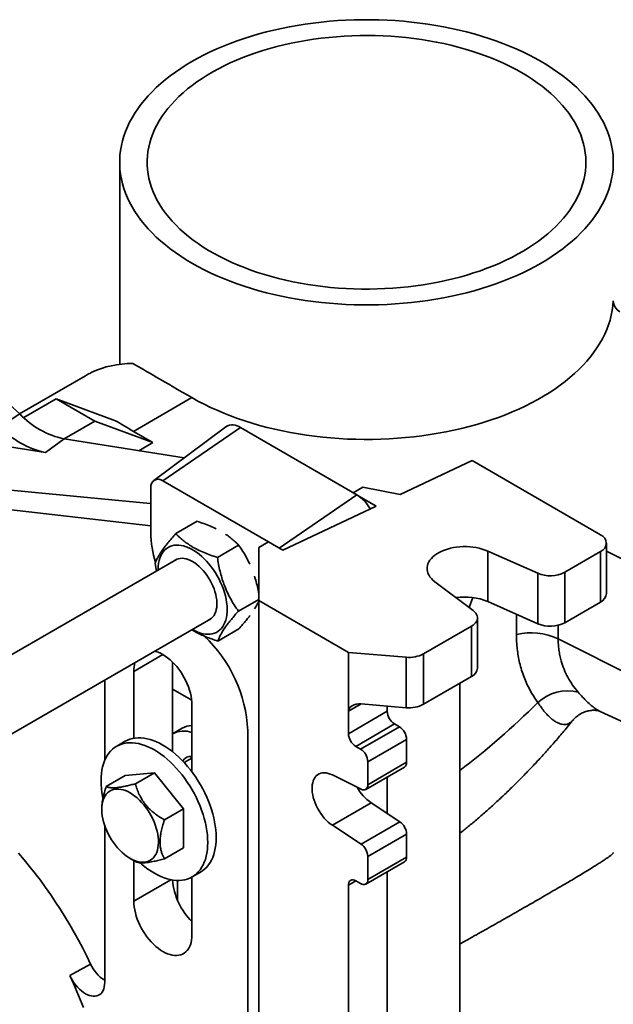
# Model space of a CAD drawing. Units: inches. Extents: x 0.2 to 8.4, y 0.1 to 10.9.
# Drawn here: x 7.3 to 7.7, y 8.7 to 9.4 of the extents above; entities that cross this region are included whole.
import ezdxf

# ---------------------------------------------------------------- set-up
doc = ezdxf.new("R2010")
doc.units = ezdxf.units.IN
doc.header["$MEASUREMENT"] = 0

msp = doc.modelspace()

# ---------------------------------------------------------------- linework, layer by layer
at = {"color": 7, "linetype": 'Continuous', "lineweight": 35}
for p, q in [((7.39552231, 9.25780899), (7.39552231, 9.12644408)), ((7.3732408, 9.11902334), (7.33030184, 9.09423521)), ((7.35420607, 9.10396595), (7.33301505, 9.09173263)), ((7.37945989, 9.08938724), (7.35420607, 9.10396595)), ((7.39281247, 9.08974587), (7.35420607, 9.10396595)), ((7.44259443, 9.10471828), (7.40458007, 9.08277306)), ((7.31741142, 9.08574688), (7.3304136, 9.094128)), ((7.3594914, 9.07785967), (7.37945989, 9.08938724)), ((7.41720698, 9.0754837), (7.37945989, 9.08938724)), ((7.41720698, 9.0754837), (7.40458007, 9.08277306)), ((7.46465692, 9.08576747), (7.41774315, 9.05090587)), ((7.42365407, 9.05059188), (7.47416169, 9.08526262)), ((7.54992313, 9.04152647), (7.47416169, 9.08526262)), ((7.34720538, 9.06905004), (7.29525589, 9.07720551)), ((7.34720538, 9.06905004), (7.35942405, 9.07787026)), ((7.43752893, 9.06560874), (7.35942405, 9.07787026)), ((7.40810323, 9.07022822), (7.41720698, 9.0754837)), ((7.57815582, 9.04162914), (7.6249732, 9.06380522)), ((7.6249732, 9.06380522), (7.70862646, 9.01551322)), ((7.25596136, 9.05115904), (7.41530546, 9.03577047)), ((7.4923506, 9.01093421), (7.42365407, 9.05059188)), ((7.41580154, 9.04605725), (7.41580154, 9.0168951)), ((7.54763338, 9.04284832), (7.55394684, 9.046493)), ((7.55394684, 9.046493), (7.57815582, 9.04162914)), ((7.41580154, 9.02136779), (7.25916885, 9.03911159)), ((7.56255002, 9.03423712), (7.54763338, 9.04284832)), ((7.50186084, 9.00549036), (7.56255002, 9.03423712)), ((7.43205274, 9.01630127), (7.44588383, 9.02428579)), ((7.45917183, 9.00078522), (7.47300292, 9.00876974)), ((7.48607723, 9.00731271), (7.49239066, 9.01095738)), ((7.48607723, 8.97268824), (7.48607723, 9.00731271)), ((7.49239066, 9.01095738), (7.50186084, 9.00549036)), ((7.63517825, 9.00489367), (7.66774191, 8.99047993)), ((7.63517825, 8.97208622), (7.63517825, 9.00489367)), ((7.71254913, 9.00494331), (7.75718819, 8.98250438)), ((7.71254914, 8.97723875), (7.71254914, 9.01004619)), ((7.43250778, 8.9995108), (7.21529942, 8.87411908)), ((7.68536126, 8.99114847), (7.70862646, 9.00457918)), ((7.70862646, 8.97177174), (7.70862646, 9.00457918)), ((7.41859778, 8.9968784), (7.4194359, 8.99196454)), ((7.66774191, 8.95767248), (7.66774191, 8.99047993)), ((7.68536126, 8.99114847), (7.68536126, 8.95834102)), ((7.62572102, 8.96622179), (7.60075298, 8.98502038)), ((7.47283593, 8.96584625), (7.48607723, 8.97349028)), ((7.62545745, 8.97468822), (7.62309204, 8.96820116)), ((7.48607723, 8.97268824), (7.54447666, 8.93897497)), ((7.48607723, 8.17072849), (7.48607723, 8.97268824)), ((7.63517825, 8.97208622), (7.66774191, 8.95767248)), ((7.68536126, 8.95834102), (7.70862646, 8.97177174)), ((7.23833658, 8.83587039), (7.4548274, 8.96084789)), ((7.62848566, 8.92870993), (7.62848566, 8.96151738)), ((7.45938097, 8.94642338), (7.47321207, 8.9544079)), ((7.62456296, 8.95605036), (7.59340594, 8.9380638)), ((7.62456296, 8.92324291), (7.62456296, 8.95605036)), ((7.68103314, 8.94788016), (7.75718819, 8.90959893)), ((7.54447666, 8.93897497), (7.58204173, 8.93587698)), ((7.54447666, 8.90069958), (7.54447666, 8.93897497)), ((7.58204173, 8.90306953), (7.58204173, 8.93587698)), ((7.59340594, 8.9380638), (7.59340594, 8.90525635)), ((7.42996752, 8.93273358), (7.42996752, 8.87443097)), ((7.40471372, 8.92669152), (7.40471372, 8.88318781)), ((7.62456296, 8.92324291), (7.59340594, 8.90525635)), ((7.38577336, 8.92098383), (7.38577336, 8.86865409)), ((7.44240586, 8.90801091), (7.42996752, 8.91519141)), ((7.61708138, 8.91892387), (7.61708138, 8.32473042)), ((7.44259443, 8.86131974), (7.44259443, 8.90482346)), ((7.58204173, 8.90306953), (7.55276306, 8.90548414)), ((7.56973048, 8.90069726), (7.56973048, 8.90408484)), ((7.54447666, 8.88611854), (7.54447666, 8.90069958)), ((7.54447666, 8.88611854), (7.56973048, 8.90069726)), ((7.70841018, 8.90067383), (7.77761029, 8.86817737)), ((7.43624966, 8.88973287), (7.42996752, 8.88610626)), ((7.57446558, 8.89249581), (7.54921175, 8.87791709)), ((7.5523685, 8.87609474), (7.57762232, 8.89067346)), ((7.57762232, 8.89067346), (7.57446558, 8.89249581)), ((7.47893607, 8.88822939), (7.47893607, 8.70123189)), ((7.39910249, 8.88117521), (7.39359715, 8.87799704)), ((7.5523685, 8.87609474), (7.54921175, 8.87791709)), ((7.58235741, 8.88247208), (7.55710359, 8.86789335)), ((7.58235741, 8.86752228), (7.58235741, 8.88247208)), ((7.44259445, 8.87019917), (7.43760074, 8.86731637)), ((7.55571642, 8.84987764), (7.58097025, 8.86445637)), ((7.55710359, 8.85294356), (7.55710359, 8.86789335)), ((7.55710359, 8.85294356), (7.58235741, 8.86752228)), ((7.38683731, 8.85188783), (7.39920838, 8.85902949)), ((7.41814872, 8.86072305), (7.39920838, 8.85902949)), ((7.40577766, 8.85358138), (7.41814872, 8.86072305)), ((7.43708909, 8.83716142), (7.41814872, 8.86072305)), ((7.53401651, 8.85930971), (7.55269849, 8.85003197)), ((7.56973048, 8.8579678), (7.56973048, 8.83427838)), ((7.55927034, 8.84116075), (7.53401651, 8.82658202)), ((7.57795232, 8.82886873), (7.55927034, 8.84116075)), ((7.38390443, 8.8375881), (7.38390392, 8.83700485)), ((7.42471802, 8.83001976), (7.43708909, 8.83716142)), ((7.43708909, 8.81190625), (7.43708909, 8.83716142)), ((7.38577336, 8.82656417), (7.38577336, 8.72437717)), ((7.55269849, 8.81429001), (7.53401651, 8.82658202)), ((7.55269849, 8.81429001), (7.57795232, 8.82886873)), ((7.58235741, 8.82087109), (7.55710359, 8.80629237)), ((7.58235741, 8.80592137), (7.58235741, 8.82087109)), ((7.42471802, 8.80476459), (7.43708909, 8.81190625)), ((7.40235455, 8.80504398), (7.40578544, 8.80306652)), ((7.40471372, 8.80368425), (7.40471372, 8.7772354)), ((7.55571642, 8.78827673), (7.58097025, 8.80285545)), ((7.55710359, 8.79134264), (7.55710359, 8.80629237)), ((7.55710359, 8.79134264), (7.58235741, 8.80592137)), ((7.4427003, 8.79293868), (7.44820564, 8.79611685)), ((7.56973048, 8.30287272), (7.56973048, 8.79636685)), ((7.43312425, 8.77790177), (7.43312425, 8.79064542)), ((7.44259443, 8.75536733), (7.44259443, 8.79287808)), ((7.54447666, 8.28829399), (7.54447666, 8.7876962)), ((7.54921175, 8.7904306), (7.5523685, 8.78860825)), ((7.37662669, 8.73631448), (7.36304492, 8.72874938))]:
    msp.add_line(p, q, dxfattribs=at)
at = {"color": 8, "linetype": 'Continuous', "lineweight": 35}
for p, q in [((7.71688494, 9.16766524), (7.71688494, 9.16707473)), ((7.4994521, 9.00688089), (7.54992313, 9.04152647)), ((7.41530546, 9.03577047), (7.41580152, 9.03612861)), ((7.65384268, 8.9506542), (7.65384268, 8.96382473)), ((7.68103314, 8.95666906), (7.68103314, 8.94788016)), ((7.42365716, 8.93762734), (7.40471372, 8.92669152)), ((7.55276442, 8.90548401), (7.54447666, 8.90069958)), ((7.42881781, 8.7911504), (7.40471372, 8.7772354)), ((7.54921252, 8.79043015), (7.54447666, 8.7876962))]:
    msp.add_line(p, q, dxfattribs=at)
at = {"color": 7, "linetype": 'Continuous', "lineweight": 35, "flags": 128}
for points in [[(7.66987875, 9.32341321), (7.66601794, 9.32556874), (7.66203452, 9.32764859), (7.65793293, 9.32965044), (7.65371776, 9.33157205), (7.64939372, 9.33341127), (7.64496563, 9.33516606), (7.64043845, 9.33683445), (7.63581722, 9.33841458), (7.6311071, 9.33990468), (7.62631337, 9.34130309), (7.62144137, 9.34260825), (7.61649655, 9.3438187), (7.61148443, 9.34493309), (7.60641059, 9.34595016), (7.60128073, 9.34686881), (7.59610055, 9.34768798), (7.59087585, 9.34840676), (7.58561246, 9.34902436), (7.58031626, 9.34954009), (7.57499317, 9.34995336), (7.56964913, 9.35026372), (7.56429011, 9.35047081), (7.5589221, 9.35057442), (7.55355108, 9.35057442), (7.54818306, 9.35047081), (7.54282405, 9.35026372), (7.53748001, 9.34995336), (7.53215692, 9.34954009), (7.52686072, 9.34902436), (7.52159733, 9.34840676), (7.51637263, 9.34768798), (7.51119245, 9.34686881), (7.50606259, 9.34595016), (7.50098875, 9.34493309), (7.49597663, 9.3438187), (7.4910318, 9.34260825), (7.48615981, 9.34130309), (7.48136608, 9.33990468), (7.47665596, 9.33841458), (7.47203473, 9.33683445), (7.46750755, 9.33516606), (7.46307946, 9.33341127), (7.45875542, 9.33157205), (7.45454025, 9.32965044), (7.45043866, 9.32764859), (7.44645524, 9.32556874), (7.44259443, 9.32341321), (7.43886054, 9.32118442), (7.43525774, 9.31888484), (7.43179007, 9.31651704), (7.42846139, 9.31408367), (7.42527541, 9.31158746), (7.4222357, 9.30903118), (7.41934565, 9.30641769), (7.41660849, 9.30374991), (7.41402728, 9.30103082), (7.4116049, 9.29826346), (7.40934406, 9.29545091), (7.40724727, 9.29259633), (7.40531688, 9.28970289), (7.40355506, 9.28677383), (7.40196375, 9.28381242), (7.40054476, 9.28082197), (7.39929965, 9.27780581), (7.39822982, 9.27476732), (7.39733646, 9.27170989), (7.39662057, 9.26863693), (7.39608296, 9.26555189), (7.39572422, 9.26245819), (7.39554474, 9.2593593), (7.39554474, 9.25625868), (7.39572422, 9.25315979), (7.39608296, 9.2500661), (7.39662057, 9.24698105), (7.39733646, 9.2439081), (7.39822982, 9.24085066), (7.39929965, 9.23781218), (7.40054476, 9.23479602), (7.40196375, 9.23180556), (7.40355506, 9.22884416), (7.40531688, 9.2259151), (7.40724727, 9.22302166), (7.40934406, 9.22016707), (7.4116049, 9.21735453), (7.41402728, 9.21458717), (7.41660849, 9.21186808), (7.41934565, 9.2092003), (7.4222357, 9.20658681), (7.42527541, 9.20403053), (7.42846139, 9.20153431), (7.43179007, 9.19910094), (7.43525774, 9.19673315), (7.43886054, 9.19443357), (7.44259443, 9.19220477), (7.44645524, 9.19004924), (7.45043866, 9.18796939), (7.45454025, 9.18596754), (7.45875542, 9.18404594), (7.46307946, 9.18220671), (7.46750755, 9.18045192), (7.47203473, 9.17878353), (7.47665596, 9.17720341), (7.48136608, 9.1757133), (7.48615981, 9.1743149), (7.4910318, 9.17300974), (7.49597663, 9.17179929), (7.50098875, 9.1706849), (7.50606259, 9.16966782), (7.51119245, 9.16874918), (7.51637263, 9.16793001), (7.52159733, 9.16721122), (7.52686072, 9.16659363), (7.53215692, 9.1660779), (7.53748001, 9.16566463), (7.54282405, 9.16535427), (7.54818306, 9.16514717), (7.55355108, 9.16504357), (7.5589221, 9.16504357), (7.56429011, 9.16514717), (7.56964913, 9.16535427), (7.57499317, 9.16566463), (7.58031626, 9.1660779), (7.58561246, 9.16659363), (7.59087585, 9.16721122), (7.59610055, 9.16793001), (7.60128073, 9.16874918), (7.60641059, 9.16966782), (7.61148443, 9.1706849), (7.61649655, 9.17179929), (7.62144137, 9.17300974), (7.62631337, 9.1743149), (7.6311071, 9.1757133), (7.63581722, 9.17720341), (7.64043845, 9.17878353), (7.64496563, 9.18045192), (7.64939372, 9.18220671), (7.65371776, 9.18404594), (7.65793293, 9.18596754), (7.66203452, 9.18796939), (7.66601794, 9.19004924), (7.66987875, 9.19220477), (7.67361264, 9.19443357), (7.67721543, 9.19673315), (7.68068311, 9.19910094), (7.68401179, 9.20153431), (7.68719777, 9.20403053), (7.69023748, 9.20658681), (7.69312753, 9.2092003), (7.69586469, 9.21186808), (7.6984459, 9.21458717), (7.70086828, 9.21735453), (7.70312912, 9.22016707), (7.70522591, 9.22302166), (7.7071563, 9.2259151), (7.70891812, 9.22884416), (7.71050943, 9.23180556), (7.71192842, 9.23479602), (7.71317353, 9.23781218), (7.71424336, 9.24085066), (7.71513672, 9.2439081), (7.71585261, 9.24698105), (7.71639022, 9.2500661), (7.71674896, 9.25315979), (7.71692843, 9.25625868), (7.71692843, 9.2593593), (7.71674896, 9.26245819), (7.71639022, 9.26555189), (7.71585261, 9.26863693), (7.71513672, 9.27170989), (7.71424336, 9.27476732), (7.71317353, 9.27780581), (7.71192842, 9.28082197), (7.71050943, 9.28381242), (7.70891812, 9.28677383), (7.7071563, 9.28970289), (7.70522591, 9.29259633), (7.70312912, 9.29545091), (7.70086828, 9.29826346), (7.6984459, 9.30103082), (7.69586469, 9.30374991), (7.69312753, 9.30641769), (7.69023748, 9.30903118), (7.68719777, 9.31158746), (7.68401179, 9.31408367), (7.68068311, 9.31651704), (7.67721543, 9.31888484), (7.67361264, 9.32118442), (7.66987875, 9.32341321)], [(7.65725184, 9.31612386), (7.65360309, 9.31815676), (7.64983167, 9.32011362), (7.64594231, 9.32199198), (7.64193992, 9.32378947), (7.63782955, 9.32550383), (7.63361637, 9.32713289), (7.62930569, 9.3286746), (7.62490295, 9.33012702), (7.6204137, 9.33148833), (7.61584356, 9.33275679), (7.61119834, 9.33393083), (7.60648386, 9.33500895), (7.60170607, 9.3359898), (7.59687098, 9.33687214), (7.5919847, 9.33765486), (7.58705338, 9.33833699), (7.58208322, 9.33891764), (7.57708051, 9.33939609), (7.57205152, 9.33977176), (7.56700262, 9.34004414), (7.56194014, 9.34021291), (7.55687049, 9.34027785), (7.55180002, 9.34023889), (7.54673515, 9.34009606), (7.54168226, 9.33984955), (7.5366477, 9.33949967), (7.53163782, 9.33904686), (7.52665894, 9.33849169), (7.52171732, 9.33783486), (7.5168192, 9.3370772), (7.51197075, 9.33621967), (7.50717806, 9.33526333), (7.5024472, 9.3342094), (7.4977841, 9.33305922), (7.49319466, 9.33181421), (7.48868465, 9.33047596), (7.48425975, 9.32904615), (7.47992555, 9.32752658), (7.47568749, 9.32591917), (7.47155093, 9.32422594), (7.46752107, 9.32244903), (7.46360298, 9.32059067), (7.45980162, 9.3186532), (7.45612177, 9.31663907), (7.45256805, 9.31455082), (7.44914497, 9.31239107), (7.44585681, 9.31016255), (7.44270773, 9.30786807), (7.4397017, 9.3055105), (7.4368425, 9.30309284), (7.43413374, 9.30061812), (7.43157882, 9.29808946), (7.42918097, 9.29551005), (7.42694321, 9.29288313), (7.42486836, 9.29021202), (7.42295903, 9.28750009), (7.42121763, 9.28475074), (7.41964636, 9.28196745), (7.41824718, 9.27915372), (7.41702188, 9.27631309), (7.41597198, 9.27344914), (7.41509882, 9.2705655), (7.41440348, 9.26766578), (7.41388685, 9.26475364), (7.41354958, 9.26183274), (7.4133921, 9.25890679), (7.4134146, 9.25597944), (7.41361706, 9.2530544), (7.41399922, 9.25013535), (7.41456059, 9.24722597), (7.41530047, 9.24432993), (7.41621793, 9.24145087), (7.41731181, 9.23859242), (7.41858075, 9.23575818), (7.42002312, 9.23295172), (7.42163712, 9.23017659), (7.42342072, 9.22743627), (7.42537166, 9.22473423), (7.42748749, 9.22207385), (7.42976554, 9.2194585), (7.43220295, 9.21689148), (7.43479663, 9.214376), (7.43754333, 9.21191526), (7.44043958, 9.20951234), (7.44348174, 9.20717027), (7.44666597, 9.20489201), (7.44998825, 9.20268042), (7.45344441, 9.2005383), (7.45703008, 9.19846833), (7.46074076, 9.19647313), (7.46457175, 9.19455522), (7.46851825, 9.19271701), (7.47257526, 9.1909608), (7.4767377, 9.18928884), (7.48100029, 9.1877032), (7.48535769, 9.1862059), (7.4898044, 9.18479881), (7.4943348, 9.18348372), (7.49894321, 9.18226228), (7.50362379, 9.18113602), (7.50837068, 9.18010637), (7.51317787, 9.17917463), (7.51803932, 9.17834197), (7.52294889, 9.17760943), (7.52790041, 9.17697794), (7.53288763, 9.1764483), (7.53790427, 9.17602118), (7.54294401, 9.17569711), (7.5480005, 9.17547649), (7.55306736, 9.17535962), (7.55813823, 9.17534662), (7.56320669, 9.17543754), (7.56826637, 9.17563224), (7.57331089, 9.17593048), (7.57833389, 9.17633189), (7.58332906, 9.17683596), (7.58829009, 9.17744205), (7.59321074, 9.17814941), (7.59808479, 9.17895713), (7.60290612, 9.17986421), (7.60766865, 9.1808695), (7.61236637, 9.18197173), (7.61699336, 9.18316952), (7.62154381, 9.18446135), (7.62601197, 9.18584559), (7.63039221, 9.18732052), (7.63467902, 9.18888425), (7.63886698, 9.19053483), (7.64295084, 9.19227018), (7.64692544, 9.1940881), (7.65078577, 9.19598631), (7.65452697, 9.19796242), (7.65814432, 9.20001394), (7.66163327, 9.20213827), (7.66498942, 9.20433275), (7.66820854, 9.20659461), (7.67128659, 9.208921), (7.67421966, 9.21130899), (7.67700408, 9.21375557), (7.67963634, 9.21625765), (7.68211311, 9.21881209), (7.68443128, 9.22141566), (7.68658793, 9.22406509), (7.68858032, 9.22675704), (7.69040598, 9.22948811), (7.69206258, 9.23225487), (7.69354803, 9.23505382), (7.69486048, 9.23788144), (7.69599826, 9.24073418), (7.69695995, 9.24360843), (7.69774432, 9.24650057), (7.6983504, 9.24940696), (7.69877741, 9.25232393), (7.69902482, 9.25524782), (7.69909232, 9.25817494), (7.69897983, 9.26110158), (7.69868748, 9.26402409), (7.69821564, 9.26693876), (7.69756491, 9.26984193), (7.6967361, 9.27272994), (7.69573028, 9.27559915), (7.69454868, 9.27844594), (7.69319282, 9.28126673), (7.6916644, 9.28405796), (7.68996532, 9.28681612), (7.68809777, 9.28953774), (7.68606405, 9.29221937), (7.68386677, 9.29485765), (7.68150867, 9.29744924), (7.67899272, 9.29999089), (7.67632211, 9.30247939), (7.67350019, 9.30491161), (7.67053051, 9.30728447), (7.66741684, 9.309595), (7.66416307, 9.31184028), (7.66077331, 9.31401748), (7.65725184, 9.31612386)], [(7.44259443, 9.10471828), (7.4464918, 9.10254302), (7.45051403, 9.10044488), (7.45465656, 9.09842624), (7.45891466, 9.09648941), (7.46328348, 9.09463658), (7.46775808, 9.09286987), (7.47233333, 9.09119127), (7.47700406, 9.08960272), (7.48176493, 9.088106), (7.48661054, 9.08670283), (7.49153536, 9.0853948), (7.4965338, 9.0841834), (7.50160017, 9.08307001), (7.5067287, 9.08205589), (7.51191356, 9.0811422), (7.51714885, 9.08032997), (7.52242862, 9.07962014), (7.52774685, 9.07901351), (7.5330975, 9.07851077), (7.53847447, 9.07811249), (7.54387165, 9.07781912), (7.5492829, 9.077631), (7.55470206, 9.07754835), (7.56012298, 9.07757125), (7.56553947, 9.07769968), (7.57094537, 9.0779335), (7.57633453, 9.07827243), (7.58170083, 9.0787161), (7.58703816, 9.079264), (7.59234044, 9.0799155), (7.59760165, 9.08066986), (7.60281578, 9.08152623), (7.60797693, 9.08248363), (7.6130792, 9.08354097), (7.6181168, 9.08469705), (7.62308399, 9.08595055), (7.62797512, 9.08730005), (7.63278464, 9.08874401), (7.63750706, 9.09028079), (7.64213701, 9.09190864), (7.64666922, 9.09362571), (7.65109854, 9.09543004), (7.65541993, 9.09731958), (7.65962847, 9.09929218), (7.66371937, 9.1013456), (7.66768799, 9.1034775), (7.67152979, 9.10568546), (7.67524041, 9.10796696), (7.67881564, 9.1103194), (7.6822514, 9.11274012), (7.68554378, 9.11522635), (7.68868903, 9.11777527), (7.69168359, 9.12038397), (7.69452404, 9.1230495), (7.69720715, 9.12576881), (7.69972985, 9.12853881), (7.7020893, 9.13135636), (7.7042828, 9.13421824), (7.70630786, 9.13712119), (7.70816216, 9.14006193), (7.70984361, 9.1430371), (7.71135028, 9.1460433), (7.71268049, 9.14907714), (7.71383268, 9.15213514), (7.71480556, 9.15521384), (7.71559803, 9.15830973), (7.71620917, 9.16141929), (7.71663831, 9.16453897), (7.71688494, 9.16766524)], [(7.3304136, 9.094128), (7.32619421, 9.09809564), (7.32193638, 9.10193636), (7.31764405, 9.10564661), (7.31332122, 9.10922296), (7.30897188, 9.11266204), (7.30460008, 9.11596073), (7.30020987, 9.1191159), (7.29580533, 9.12212472), (7.29139053, 9.12498429), (7.28696958, 9.12769199), (7.28254658, 9.13024534), (7.27812563, 9.13264195), (7.27371084, 9.1348796), (7.26930629, 9.13695615), (7.26491608, 9.13886981), (7.26054428, 9.14061869), (7.25619495, 9.14220125), (7.25187211, 9.14361594), (7.24757979, 9.1448615), (7.24332196, 9.14593677), (7.23910257, 9.14684073)], [(7.44288019, 8.95395089), (7.44303594, 8.95386036), (7.44473577, 8.95295339), (7.44642586, 8.9522003), (7.44809653, 8.95160538), (7.44973821, 8.95117204), (7.4513415, 8.95090275), (7.45289722, 8.95079909), (7.45439647, 8.95086162), (7.45583063, 8.95108996), (7.45719151, 8.95148289), (7.45847129, 8.95203802), (7.45966267, 8.95275231), (7.46075882, 8.95362162), (7.46175345, 8.95464097), (7.46264088, 8.95580446), (7.46341601, 8.95710552), (7.46407439, 8.9585366), (7.46461226, 8.96008966), (7.46502656, 8.9617556), (7.4653149, 8.96352505), (7.46547561, 8.96538775), (7.46550782, 8.96733311), (7.46541129, 8.96935), (7.4651866, 8.97142677), (7.46483503, 8.9735516), (7.46435859, 8.97571238), (7.46376004, 8.97789658), (7.46304276, 8.98009176), (7.46221091, 8.98228541), (7.4612692, 8.98446488), (7.46022307, 8.98661771), (7.45907847, 8.98873158), (7.45784201, 8.99079433), (7.45652073, 8.99279422), (7.4551222, 8.99471977), (7.45365445, 8.99655998), (7.45212587, 8.99830419), (7.45054523, 8.99994254), (7.44892158, 9.00146564), (7.44726423, 9.00286469), (7.44558264, 9.0041317), (7.44388647, 9.00525945), (7.44218542, 9.00624144), (7.44048925, 9.00707205), (7.43880767, 9.00774656), (7.4371503, 9.00826105), (7.43552666, 9.00861258), (7.43394601, 9.00879919), (7.43241745, 9.00881984), (7.43094969, 9.00867426), (7.42955117, 9.00836341), (7.42822989, 9.00788904), (7.42699341, 9.00725389), (7.42584884, 9.00646153), (7.42480269, 9.00551654), (7.42386099, 9.00442435), (7.42302912, 9.00319115), (7.42231185, 9.00182411), (7.4217133, 9.00033099), (7.42123686, 8.99872029), (7.42088529, 8.99700137), (7.4206606, 8.99518402), (7.42056408, 8.99327858), (7.42056057, 8.9926138)], [(7.60075298, 8.98502038), (7.59952529, 8.98603332), (7.59845517, 8.98710414), (7.59755075, 8.98822474), (7.5968189, 8.98938656), (7.59626522, 8.99058076), (7.59589386, 8.99179828), (7.59570769, 8.99302986), (7.5957081, 8.99426611), (7.59589513, 8.99549764), (7.59626732, 8.99671505), (7.59682186, 8.99790914), (7.59755452, 8.9990708), (7.59845971, 9.00019116), (7.59953056, 9.00126176), (7.60075894, 9.00227441), (7.60213553, 9.0032214), (7.60364978, 9.00409556), (7.60529017, 9.00489023), (7.60704434, 9.00559937), (7.60889885, 9.00621755), (7.6108396, 9.00674012), (7.61285186, 9.00716306), (7.6149203, 9.00748318), (7.61702918, 9.00769806), (7.61916245, 9.00780602), (7.62130396, 9.00780627), (7.62343732, 9.00769878), (7.62554638, 9.00748442), (7.62761502, 9.00716478), (7.62962754, 9.00674228), (7.63156869, 9.00622017), (7.63342361, 9.0056024), (7.63517825, 9.00489367)], [(7.45356411, 8.9601186), (7.45446253, 8.96060257), (7.45539584, 8.96129736), (7.45622962, 8.96214123), (7.45695719, 8.96312738), (7.45757267, 8.96424797), (7.4580711, 8.96549382), (7.45844848, 8.96685498), (7.45870176, 8.9683205), (7.45882892, 8.96987854), (7.45882892, 8.97151662), (7.45870176, 8.97322148), (7.45844848, 8.97497943), (7.4580711, 8.97677638), (7.45757267, 8.97859771), (7.45695719, 8.98042884), (7.45622962, 8.98225509), (7.45539584, 8.98406163), (7.45446253, 8.98583399), (7.45343723, 8.98755784), (7.45232818, 8.98921944), (7.45114431, 8.99080524), (7.44989516, 8.99230259), (7.4485908, 8.9936994), (7.4472417, 8.99498442), (7.44585874, 8.99614726), (7.44445305, 8.99717862), (7.44303594, 8.9980702), (7.44161885, 8.99881477), (7.44021317, 8.99940638), (7.43883021, 8.99984027), (7.4374811, 9.00011289), (7.43617673, 9.00022208), (7.43492758, 9.00016695), (7.43374371, 8.99994803), (7.43263467, 8.9995669), (7.43160936, 8.99902685), (7.43124449, 8.99878151)], [(7.62456296, 8.95605036), (7.62562822, 8.9567439), (7.62654206, 8.95750607), (7.62729133, 8.95832589), (7.62786528, 8.95919156), (7.62825561, 8.96009068), (7.6284568, 8.96101031), (7.62846587, 8.96193722), (7.62828272, 8.96285809), (7.62791003, 8.96375969), (7.62735306, 8.96462908), (7.6266199, 8.96545371), (7.62572102, 8.96622179)], [(7.44259443, 8.90482346), (7.44252975, 8.90666695), (7.44233611, 8.90857254), (7.44201487, 8.91052719), (7.4415682, 8.9125176), (7.44099915, 8.91453011), (7.44031163, 8.91655102), (7.43951031, 8.91856654), (7.43860069, 8.92056282), (7.43758894, 8.9225263), (7.43648203, 8.92444353), (7.43528749, 8.92630145), (7.43401347, 8.92808734), (7.43266869, 8.92978898), (7.43126232, 8.93139479), (7.429804, 8.93289379), (7.42830366, 8.9342757), (7.42677155, 8.93553114), (7.42521816, 8.9366515), (7.42365407, 8.93762913), (7.42208999, 8.93845735), (7.4205366, 8.9391305), (7.41900449, 8.93964399), (7.4183818, 8.93980829)], [(7.45837808, 8.8186003), (7.45831471, 8.82105794), (7.4581249, 8.82357972), (7.45780928, 8.82615653), (7.45736906, 8.82877886), (7.45680579, 8.83143722), (7.45612157, 8.83412188), (7.45531887, 8.83682307), (7.45440064, 8.83953086), (7.45337022, 8.84223547), (7.45223136, 8.84492696), (7.45098823, 8.84759556), (7.44964536, 8.85023148), (7.44820764, 8.85282511), (7.44668034, 8.85536703), (7.44506902, 8.85784792), (7.44337956, 8.86025874), (7.44161811, 8.86259072), (7.43979112, 8.8648353), (7.43790525, 8.86698436), (7.43596737, 8.86903), (7.43398456, 8.87096474), (7.43196407, 8.87278157), (7.42991325, 8.87447388), (7.4278396, 8.87603541), (7.42575065, 8.87746052), (7.42365407, 8.87874401), (7.4215575, 8.87988118), (7.41946855, 8.88086791), (7.4173949, 8.88170056), (7.41534408, 8.88237609), (7.41332359, 8.88289207), (7.41134078, 8.88324663), (7.4094029, 8.88343842), (7.40751703, 8.88346673), (7.40569004, 8.88333155), (7.40392859, 8.8830333), (7.40223913, 8.88257308), (7.40062781, 8.88195259), (7.39910249, 8.88117521)], [(7.45287273, 8.81542213), (7.45280937, 8.81787977), (7.45261955, 8.82040155), (7.45230394, 8.82297836), (7.45186371, 8.82560069), (7.45130045, 8.82825905), (7.45061623, 8.83094371), (7.44981353, 8.8336449), (7.4488953, 8.83635269), (7.44786488, 8.8390573), (7.44672602, 8.84174879), (7.44548288, 8.84441739), (7.44414002, 8.84705331), (7.4427023, 8.84964695), (7.441175, 8.85218886), (7.43956367, 8.85466975), (7.43787421, 8.85708058), (7.43611277, 8.85941255), (7.43428578, 8.86165713), (7.43239991, 8.86380619), (7.43046203, 8.86585183), (7.42847922, 8.86778658), (7.42645873, 8.86960341), (7.42440791, 8.87129571), (7.42233425, 8.87285724), (7.42024531, 8.87428236), (7.41814872, 8.87556584), (7.41605215, 8.87670301), (7.41396321, 8.87768974), (7.41188956, 8.8785224), (7.40983874, 8.87919792), (7.40781824, 8.87971391), (7.40583544, 8.88006846), (7.40389755, 8.88026025), (7.40201169, 8.88028857), (7.4001847, 8.88015339), (7.39842325, 8.87985513), (7.39673379, 8.87939492), (7.39512247, 8.87877442), (7.39359516, 8.87799589), (7.39215745, 8.87706221), (7.39081458, 8.87597674), (7.38957145, 8.87474342), (7.38843259, 8.87336683), (7.38740216, 8.87185193), (7.38648392, 8.8702043), (7.38568124, 8.86842989), (7.38499702, 8.86653521), (7.38443375, 8.86452718), (7.38399352, 8.86241312), (7.38367791, 8.86020071), (7.38348808, 8.8578981), (7.38342473, 8.85551361), (7.38348808, 8.85305598), (7.38367791, 8.85053416), (7.38399352, 8.84795738), (7.38443375, 8.84533502), (7.38463971, 8.84429809)], [(7.44252958, 8.87156404), (7.44203362, 8.87057917), (7.44169143, 8.86967789)], [(7.53401651, 8.82658202), (7.53265098, 8.82755753), (7.53130749, 8.82867192), (7.52999869, 8.82991468), (7.52873684, 8.83127422), (7.52753371, 8.83273776), (7.52640063, 8.83429163), (7.52534817, 8.83592122), (7.52438624, 8.83761129), (7.52352383, 8.839346), (7.52276902, 8.84110908), (7.52212887, 8.84288403), (7.52160942, 8.8446542), (7.5212155, 8.846403), (7.52095084, 8.84811404), (7.52081786, 8.84977131), (7.52081786, 8.85135927), (7.52095084, 8.85286299), (7.5212155, 8.85426846), (7.52160942, 8.85556247), (7.52212887, 8.85673288), (7.52276902, 8.85776874), (7.52352383, 8.85866032), (7.52438624, 8.85939933), (7.52534817, 8.85997877), (7.52640063, 8.86039322), (7.52753371, 8.86063883), (7.52873684, 8.86071329), (7.52999869, 8.86061589), (7.53130749, 8.86034759), (7.53265098, 8.85991078), (7.53401651, 8.85930971)], [(7.40233983, 8.84763073), (7.40388252, 8.84666549), (7.40541437, 8.84555771), (7.40692467, 8.84431509), (7.4084028, 8.84294645), (7.40983841, 8.84146135), (7.41122141, 8.83987016), (7.41254213, 8.83818408), (7.41379128, 8.83641495), (7.4149601, 8.83457517), (7.4160404, 8.83267763), (7.41702461, 8.83073564), (7.41790581, 8.82876284), (7.41867783, 8.82677304), (7.41933525, 8.82478021), (7.41987344, 8.82279834), (7.42028868, 8.82084134), (7.42057799, 8.81892291), (7.42073939, 8.8170565), (7.42077172, 8.81525526), (7.42067477, 8.81353173), (7.42044922, 8.81189807), (7.42009664, 8.81036573), (7.41961951, 8.80894544), (7.41902116, 8.8076472), (7.41830583, 8.80648006), (7.41747849, 8.80545225), (7.41654497, 8.80457093), (7.41551181, 8.80384236), (7.41438625, 8.80327159), (7.4131762, 8.80286262), (7.41189015, 8.80261834), (7.41053711, 8.8025405), (7.40912656, 8.80262957), (7.40766841, 8.80288497), (7.40617289, 8.8033049), (7.40465047, 8.80388643), (7.40311185, 8.80462548), (7.40156782, 8.80551683), (7.40002921, 8.80655423), (7.39850679, 8.80773044), (7.39701127, 8.80903721), (7.39555312, 8.81046534), (7.39414258, 8.81200485), (7.39278953, 8.81364489), (7.39150348, 8.81537401), (7.39029343, 8.81718008), (7.38916788, 8.81905039), (7.38813471, 8.82097183), (7.38720119, 8.82293096), (7.38637386, 8.824914), (7.38565852, 8.82690704), (7.38506017, 8.82889612), (7.38458304, 8.8308673), (7.38423047, 8.83280671), (7.3840049, 8.83470079), (7.38390795, 8.83653626), (7.38394029, 8.83830017), (7.38410169, 8.83998023), (7.38439101, 8.84156462), (7.38480624, 8.84304221), (7.38534444, 8.84440268), (7.38600186, 8.84563647), (7.38677387, 8.84673492), (7.38765508, 8.84769031), (7.38863928, 8.84849597), (7.38971959, 8.8491462), (7.3908884, 8.8496365), (7.39213755, 8.8499634), (7.39345827, 8.85012461), (7.39484127, 8.85011901), (7.39627688, 8.84994659), (7.39775502, 8.84960862), (7.3992653, 8.84910749), (7.40079717, 8.84844663), (7.40233983, 8.84763073)], [(7.40887537, 8.80217963), (7.40983874, 8.8013323), (7.41188956, 8.79964003), (7.41396321, 8.7980785), (7.41605215, 8.79665335), (7.41814872, 8.79536987), (7.42024531, 8.7942327), (7.42233425, 8.793246), (7.42440791, 8.79241335), (7.42645873, 8.79173779), (7.42847922, 8.7912218), (7.43046203, 8.79086728), (7.43239991, 8.79067549), (7.43428578, 8.79064714), (7.43611277, 8.79078232), (7.43787421, 8.79108058), (7.43956367, 8.79154079), (7.441175, 8.79216132), (7.4427023, 8.79293982), (7.44414002, 8.79387353), (7.44548288, 8.79495901), (7.44672602, 8.79619229), (7.44786488, 8.79756888), (7.4488953, 8.79908378), (7.44981353, 8.80073145), (7.45061623, 8.80250582), (7.45130045, 8.8044005), (7.45186371, 8.80640853), (7.45230394, 8.80852262), (7.45261955, 8.810735), (7.45280937, 8.81303765), (7.45287273, 8.81542213)], [(7.44820564, 8.79611685), (7.44820764, 8.79611798), (7.44964536, 8.7970517), (7.45098823, 8.79813718), (7.45223136, 8.79937046), (7.45337022, 8.80074705), (7.45440064, 8.80226195), (7.45531887, 8.80390962), (7.45612157, 8.80568399), (7.45680579, 8.80757867), (7.45736906, 8.80958669), (7.45780928, 8.81170079), (7.4581249, 8.81391317), (7.45831471, 8.81621582), (7.45837808, 8.8186003)], [(7.37662669, 8.73631448), (7.37411196, 8.7415139), (7.37149648, 8.74667837), (7.36878282, 8.75180279), (7.36597367, 8.75688209), (7.36307181, 8.76191126), (7.36008009, 8.76688532), (7.35700148, 8.77179935), (7.35383902, 8.77664853), (7.35059584, 8.78142803), (7.34727513, 8.78613315), (7.34388018, 8.79075923), (7.34041434, 8.79530169), (7.33688103, 8.79975609), (7.33328375, 8.80411798), (7.32962606, 8.80838304)], [(7.40471372, 8.7772354), (7.4047784, 8.7753919), (7.40497204, 8.77348632), (7.40529328, 8.77153167), (7.40573995, 8.76954125), (7.406309, 8.76752872), (7.40699652, 8.76550783), (7.40779784, 8.76349232), (7.40870746, 8.76149603), (7.40971919, 8.75953253), (7.41082612, 8.75761529), (7.41202066, 8.75575741), (7.41329468, 8.75397151), (7.41463946, 8.75226987), (7.41604581, 8.75066408), (7.41750415, 8.74916507), (7.41900449, 8.74778316), (7.4205366, 8.74652772), (7.42208999, 8.74540736), (7.42365407, 8.74442974), (7.42521816, 8.7436015), (7.42677155, 8.74292835), (7.42830366, 8.74241486), (7.429804, 8.74206451), (7.43126232, 8.74187977), (7.43266869, 8.74186182), (7.43401347, 8.74201081), (7.43528749, 8.74232575), (7.43648203, 8.74280445), (7.43758894, 8.74344367), (7.43860069, 8.74423904), (7.43951031, 8.7451851), (7.44031163, 8.74627543), (7.44099915, 8.74750252), (7.4415682, 8.74885805), (7.44201487, 8.75033275), (7.44233611, 8.7519165), (7.44252975, 8.75359852), (7.44259443, 8.75536733)], [(7.37191228, 8.70803704), (7.36985468, 8.71324123), (7.36768949, 8.71843139), (7.36541884, 8.72360245), (7.36304492, 8.72874938)], [(7.36304492, 8.72874938), (7.36388675, 8.72709878), (7.36482881, 8.72549763), (7.3658609, 8.72396324), (7.36697185, 8.72251225), (7.36814964, 8.72116033), (7.36938151, 8.71992215), (7.37065414, 8.71881109), (7.37195375, 8.71783917), (7.37326626, 8.71701694), (7.37457748, 8.71635328), (7.37587321, 8.71585538), (7.37713942, 8.71552861), (7.37836242, 8.71537654), (7.37952895, 8.71540079), (7.3806264, 8.7156011), (7.38164288, 8.71597531), (7.38256739, 8.71651937), (7.38338992, 8.7172274), (7.38410159, 8.71809171), (7.38469466, 8.71910296), (7.38516273, 8.72025021), (7.38550074, 8.72152103), (7.38570501, 8.72290167), (7.38577336, 8.72437717)]]:
    msp.add_lwpolyline(points, dxfattribs=at)
at = {"color": 7, "linetype": 'Continuous', "lineweight": 35}
for centre, radius, start, end in [((7.72523427, 9.16795289), 0.00835428, 181.97317138, 241.65310436), ((7.37151278, 9.13345362), 0.05688276, 223.73669398, 257.72991965), ((7.35962059, 9.12613452), 0.05841897, 223.73664273, 257.72992249), ((7.46904026, 9.07856717), 0.0084296, 52.58718919, 121.3318942), ((7.42058866, 9.04683383), 0.00484971, 50.79616631, 189.21439822), ((7.53623213, 9.01963292), 0.0258219, 29.63710177, 57.98046305), ((7.48689788, 9.01784525), 0.0711027, 180.76567013, 196.65821438), ((7.70651318, 9.0100462), 0.00586125, 291.13400387, 68.86599613), ((7.67583336, 9.00974294), 0.02089342, 247.21510463, 297.13083458), ((7.62026215, 8.93598639), 0.03906005, 67.55005865, 98.39921952), ((7.70573982, 8.97798377), 0.00684996, 294.92359937, 353.75602708), ((7.67583336, 8.97693549), 0.02089342, 247.21510463, 297.13083458), ((7.38835353, 8.88372048), 0.09069469, 2.84964715, 46.64827434), ((7.6633492, 8.90919047), 0.04253956, 65.43621816, 102.91320324), ((7.58408916, 8.95585866), 0.0200863, 264.14958479, 297.63501122), ((7.42459209, 8.9269381), 0.0198799, 164.20144334, 180.71067907), ((7.62166913, 8.92946012), 0.00685769, 294.95985349, 353.71965288), ((7.68712531, 8.88547767), 0.02852044, 75.97842907, 132.66453027), ((7.58408916, 8.92305121), 0.0200863, 264.14958479, 297.63501122), ((7.57996772, 8.90114009), 0.01024681, 182.47686147, 237.52293167), ((7.44298345, 8.8778165), 0.01368735, 91.62866929, 119.47024468), ((7.57212027, 8.88202924), 0.01024671, 2.47696943, 57.52323773), ((7.43730933, 8.8717889), 0.01608827, 70.82189296, 117.27695224), ((7.55471388, 8.88656135), 0.01024679, 182.47680306, 237.52299007), ((7.44241101, 8.86449886), 0.00706749, 88.51295124, 146.12243583), ((7.54686653, 8.86745056), 0.01024663, 2.47672236, 57.5234848), ((7.57907251, 8.86716176), 0.00330463, 305.04829527, 6.26320299), ((7.57649231, 8.86587335), 0.03012157, 208.91377826, 235.12773559), ((7.55425373, 8.85246712), 0.00288941, 237.43528079, 9.49097325), ((7.57203037, 8.82039495), 0.01033801, 2.63984879, 55.05202746), ((7.54676344, 8.80580901), 0.01035144, 2.6764231, 55.01545314), ((7.57910029, 8.80554828), 0.00327842, 304.77700146, 6.5344968), ((7.47222271, 8.79418511), 0.04236488, 184.39476726, 225.62433742), ((7.54737784, 8.78813932), 0.00293482, 51.32656997, 188.68418178), ((7.55420243, 8.79089949), 0.00293481, 231.32583518, 8.68491657), ((7.39853344, 8.74604539), 0.02397074, 203.95066798, 237.83768054)]:
    msp.add_arc(centre, radius, start, end, dxfattribs=at)
for centre, major_axis, ratio, start_param, end_param in [((7.45522133, 8.98077785), (-0.08248869, 0.13794456), 0.587368716, 5.947556128, 6.226391866), ((7.55623659, 9.03909271), (0.16071429, -0.09279346), 0.000070373, 2.356235121, 2.814959509), ((7.54335612, 9.03165697), (0.17923486, -0.08176281), 0.084909287, 3.755118853, 3.866459867), ((7.40961611, 9.0567318), (-0.01235185, 0.01952839), 0.629979911, 2.686631691, 2.716898499), ((7.55276308, 8.90001622), (0.00824974, -0.0011942), 0.652080109, 1.664909923, 3.23570625)]:
    msp.add_ellipse(centre, major_axis=major_axis, ratio=ratio, start_param=start_param, end_param=end_param, dxfattribs=at)
at = {"color": 8, "linetype": 'Continuous', "lineweight": 35}
msp.add_ellipse((7.55623659, 9.11933285), major_axis=(0.19946866, 0.30238748), ratio=0.613103286, start_param=4.188875184, end_param=4.385628824, dxfattribs=at)
at = {"color": 7, "linetype": 'Continuous', "lineweight": 35}
for points, knots in [([(7.37746482, 9.12125025), (7.37648876, 9.12077634), (7.3751133, 9.12010852), (7.37367101, 9.11925232), (7.3732522, 9.11900369)], [0, 0, 0, 0, 0.709618399, 1, 1, 1, 1]), ([(7.44588383, 9.02428579), (7.44737357, 9.02379892), (7.45035263, 9.02282531), (7.45456771, 9.02120855), (7.45715063, 9.0199857), (7.458411, 9.01938899)], [0, 0, 0, 0, 0.338704241, 0.67731235, 1, 1, 1, 1]), ([(7.43205274, 9.01630127), (7.4311521, 9.01527778), (7.42935108, 9.01323108), (7.42687384, 9.01025037), (7.42463695, 9.00737908), (7.4227974, 9.00479443), (7.42134683, 9.00251672), (7.42021255, 9.00050251), (7.41928837, 8.99861576), (7.41882799, 8.99745756), (7.41859778, 8.9968784)], [0, 0, 0, 0, 0.1323058853, 0.2645743859, 0.3998039923, 0.5350072169, 0.6501956556, 0.7654033313, 0.8826899745, 1, 1, 1, 1]), ([(7.45917183, 9.00078522), (7.45768082, 9.00127123), (7.45469922, 9.00224312), (7.45040414, 9.00391078), (7.44631501, 9.00577552), (7.44269035, 9.00775538), (7.43955124, 9.00979539), (7.43682329, 9.01185613), (7.43431271, 9.01402585), (7.43280611, 9.01554275), (7.43205274, 9.01630127)], [0, 0, 0, 0, 0.1323071612, 0.2645765013, 0.3998050194, 0.5350090021, 0.6501982693, 0.7654055561, 0.882691658, 1, 1, 1, 1]), ([(7.46440957, 9.01593803), (7.46476373, 9.01571231), (7.46611705, 9.01484977), (7.46822143, 9.01320946), (7.47074569, 9.01104654), (7.47225046, 9.00952873), (7.47300292, 9.00876974)], [0, 0, 0, 0, 0.104536392, 0.399456207, 0.699698959, 1, 1, 1, 1]), ([(7.47300292, 9.00876974), (7.47391128, 9.00744365), (7.47572776, 9.00479183), (7.47819463, 9.00065144), (7.47960612, 8.99773755), (7.48029487, 8.99631569)], [0, 0, 0, 0, 0.338701379, 0.677310736, 1, 1, 1, 1]), ([(7.47283593, 8.96584625), (7.47192627, 8.96717143), (7.47010721, 8.96982141), (7.46760208, 8.97407312), (7.46533691, 8.97857067), (7.46346997, 8.98308787), (7.46199358, 8.9875282), (7.4608349, 8.99185421), (7.45988644, 8.996279), (7.45941005, 8.99928305), (7.45917183, 9.00078522)], [0, 0, 0, 0, 0.1323072844, 0.2645754642, 0.3998043639, 0.5350069296, 0.6501968603, 0.7654046563, 0.8826906627, 1, 1, 1, 1]), ([(7.48330912, 8.98855674), (7.48347771, 8.98806297), (7.48412193, 8.9861762), (7.48498507, 8.98275476), (7.48572351, 8.97950141), (7.48602345, 8.97767352), (7.48607723, 8.97734578)], [0, 0, 0, 0, 0.136595784, 0.521961017, 0.914288343, 1, 1, 1, 1]), ([(7.48607723, 8.97242301), (7.48599688, 8.97222744), (7.48564491, 8.9713708), (7.48481347, 8.96973502), (7.48386837, 8.96817506), (7.4834072, 8.96741385)], [0, 0, 0, 0, 0.131549975, 0.576223347, 1, 1, 1, 1]), ([(7.45938097, 8.94642338), (7.45964296, 8.94707819), (7.46016685, 8.94838764), (7.46126983, 8.95057505), (7.46268057, 8.95296937), (7.46435654, 8.95545954), (7.46623157, 8.95798237), (7.46823574, 8.96049877), (7.47043585, 8.96312212), (7.47203586, 8.96493815), (7.47283593, 8.96584625)], [0, 0, 0, 0, 0.1323067877, 0.264576204, 0.3998036847, 0.5350071739, 0.650197476, 0.7654048851, 0.8826915263, 1, 1, 1, 1]), ([(7.48040643, 8.96309637), (7.48020063, 8.96281674), (7.47941421, 8.96174814), (7.47780235, 8.95975002), (7.47561457, 8.95713344), (7.47401295, 8.95531647), (7.47321207, 8.9544079)], [0, 0, 0, 0, 0.104530176, 0.399452407, 0.699696625, 1, 1, 1, 1]), ([(7.44250858, 8.95373639), (7.4432274, 8.95329265), (7.44496308, 8.95222121), (7.44803477, 8.95070782), (7.451623, 8.94914403), (7.45541213, 8.94771233), (7.45805794, 8.94685306), (7.45938097, 8.94642338)], [0, 0, 0, 0, 0.149023586, 0.359830571, 0.570669566, 0.78531396, 1, 1, 1, 1]), ([(7.66779687, 8.90644972), (7.66648672, 8.90835435), (7.66386643, 8.91216357), (7.66097842, 8.91774948), (7.65880011, 8.9228917), (7.65720639, 8.92750428), (7.65594533, 8.93211777), (7.65499648, 8.93670496), (7.65433683, 8.9412588), (7.65392052, 8.94590549), (7.65386862, 8.9490713), (7.65384268, 8.9506542)], [0, 0, 0, 0, 0.152633446, 0.305264792, 0.409450175, 0.51370594, 0.617888556, 0.712959481, 0.808030028, 0.904015035, 1, 1, 1, 1]), ([(7.68103314, 8.94788016), (7.68105704, 8.94665568), (7.68110482, 8.94420671), (7.68149, 8.94057976), (7.68210649, 8.93699871), (7.68314958, 8.93276612), (7.68480227, 8.92797874), (7.68729839, 8.92272973), (7.69033817, 8.91772546), (7.69280298, 8.91467408), (7.69403544, 8.91314833)], [0, 0, 0, 0, 0.093946831, 0.187894358, 0.283060992, 0.378228528, 0.531372012, 0.684529189, 0.84225782, 1, 1, 1, 1]), ([(7.69050132, 8.89469151), (7.69076175, 8.89500623), (7.69136111, 8.89573055), (7.69247802, 8.89680438), (7.69380387, 8.89788242), (7.69524435, 8.89884084), (7.69675724, 8.89965596), (7.69830281, 8.90031173), (7.69983693, 8.90080346), (7.70131827, 8.90113681), (7.70270988, 8.90132662), (7.70398288, 8.90139446), (7.70508, 8.90136727), (7.70604011, 8.90127499), (7.70682001, 8.90114691), (7.70745417, 8.90100137), (7.70793363, 8.90086007), (7.70825354, 8.90074627), (7.70841844, 8.90067594), (7.70842765, 8.90067149), (7.70843053, 8.9006701)], [0, 0, 0, 0, 0.048757406, 0.112210851, 0.17598959, 0.239855053, 0.303542492, 0.366698876, 0.429053794, 0.490374488, 0.550486828, 0.609299698, 0.666858431, 0.718024975, 0.770521486, 0.822283023, 0.873670776, 0.925011745, 0.976541042, 1, 1, 1, 1]), ([(7.61708138, 8.82135022), (7.61890369, 8.822806), (7.62275447, 8.82588226), (7.62855671, 8.83075207), (7.63453106, 8.83594047), (7.64048478, 8.84130978), (7.64641652, 8.846854), (7.65232155, 8.85257212), (7.65819605, 8.85846136), (7.66403585, 8.86451915), (7.66983651, 8.87074284), (7.67559504, 8.877128), (7.68130222, 8.88367626), (7.68627617, 8.88954316), (7.68930564, 8.89326806), (7.6904868, 8.89472036)], [0, 0, 0, 0, 0.0681216819, 0.1439498131, 0.2206414, 0.2981809888, 0.376551648, 0.455734346, 0.5357084862, 0.6164514211, 0.6979390612, 0.780145448, 0.8630423921, 0.9466012206, 1, 1, 1, 1]), ([(7.38683731, 8.85188783), (7.38638317, 8.85051914), (7.3856508, 8.84831197), (7.38487191, 8.84528998), (7.38435352, 8.84279651), (7.38402758, 8.84034534), (7.38388422, 8.83859557), (7.38391349, 8.83771767), (7.38391752, 8.83759682)], [0, 0, 0, 0, 0.2787068482, 0.4494484175, 0.6201363672, 0.7960521654, 0.9719244211, 1, 1, 1, 1]), ([(7.40577766, 8.85358138), (7.40477963, 8.85331876), (7.40278404, 8.85279365), (7.39988644, 8.85211166), (7.39712093, 8.8515479), (7.39483291, 8.85118648), (7.39302977, 8.85099965), (7.39161222, 8.85092944), (7.39035923, 8.85095474), (7.38906746, 8.85109112), (7.38783992, 8.85138147), (7.38717254, 8.85171852), (7.38683731, 8.85188783)], [0, 0, 0, 0, 0.108004122, 0.215958926, 0.327777889, 0.439520855, 0.516240224, 0.592960909, 0.67222217, 0.751503434, 0.875177468, 1, 1, 1, 1]), ([(7.42471802, 8.83001976), (7.42372, 8.83061402), (7.4217244, 8.83180227), (7.41882679, 8.8338283), (7.41606128, 8.83608701), (7.41377327, 8.83834795), (7.41197013, 8.84049533), (7.41055259, 8.84246983), (7.4092996, 8.84454118), (7.40800782, 8.84708866), (7.40678028, 8.85010899), (7.4061129, 8.85242035), (7.40577766, 8.85358138)], [0, 0, 0, 0, 0.108004069, 0.215959347, 0.327777712, 0.439521179, 0.51623995, 0.592960597, 0.672221819, 0.751503044, 0.875177018, 1, 1, 1, 1]), ([(7.42471802, 8.80476459), (7.42441438, 8.8053168), (7.42380717, 8.80642107), (7.42299008, 8.80835894), (7.42231026, 8.81060755), (7.42186384, 8.81322255), (7.4217262, 8.81610084), (7.42196574, 8.81923307), (7.4225387, 8.82253872), (7.42343357, 8.82614832), (7.42426396, 8.82865118), (7.42471802, 8.83001976)], [0, 0, 0, 0, 0.091833412, 0.183644086, 0.294029325, 0.404698392, 0.514862679, 0.629908383, 0.745511524, 0.860843813, 1, 1, 1, 1]), ([(7.71694981, 8.8089459), (7.71691518, 8.80880041), (7.71684566, 8.80850844), (7.71626223, 8.80784839), (7.71530938, 8.80700873), (7.71400383, 8.8060117), (7.71240562, 8.80488227), (7.71056737, 8.80364553), (7.70837966, 8.80222472), (7.70582166, 8.80060714), (7.70287927, 8.79878431), (7.69959342, 8.79678098), (7.69596732, 8.79459802), (7.69201639, 8.79224347), (7.68766246, 8.78967045), (7.68289237, 8.7868719), (7.67771254, 8.78385194), (7.67251923, 8.78084067), (7.66739274, 8.77788146), (7.6624057, 8.77501343), (7.65719044, 8.7720246), (7.65175761, 8.76892161), (7.64612488, 8.76571508), (7.64047548, 8.76250953), (7.63483616, 8.75931991), (7.62923156, 8.75615948), (7.62352296, 8.7529519), (7.61946678, 8.75067724), (7.61729638, 8.74946602), (7.61708138, 8.74934605)], [0, 0, 0, 0, 0.045264173, 0.090841749, 0.136409835, 0.181922432, 0.22099715, 0.260092988, 0.299162919, 0.339209682, 0.379286167, 0.419326634, 0.458480472, 0.497669691, 0.53681818, 0.577512762, 0.618254718, 0.658946208, 0.692644304, 0.726371107, 0.760069882, 0.794816142, 0.829592574, 0.864341484, 0.897145886, 0.929972626, 0.962779844, 0.996313091, 1, 1, 1, 1]), ([(7.40577766, 8.80307101), (7.4060649, 8.80292331), (7.40663926, 8.80262798), (7.40780337, 8.80230925), (7.4092714, 8.80212393), (7.41091661, 8.80211428), (7.41261467, 8.80224045), (7.41426402, 8.80244451), (7.41607997, 8.80274421), (7.41840454, 8.80320396), (7.42127193, 8.8038604), (7.42356579, 8.80446226), (7.42471802, 8.80476459)], [0, 0, 0, 0, 0.108005104, 0.215959792, 0.327778006, 0.439520851, 0.516239576, 0.592961386, 0.67222256, 0.751503109, 0.875177092, 1, 1, 1, 1])]:
    msp.add_open_spline(points, degree=3, knots=knots, dxfattribs=at)
at = {"color": 8, "linetype": 'Continuous', "lineweight": 35}
for points, knots in [([(7.69403544, 8.91314833), (7.69500528, 8.9120458), (7.69694484, 8.90984086), (7.69979279, 8.90697693), (7.70256789, 8.90449106), (7.70518517, 8.90251596), (7.70714986, 8.90125881), (7.70814886, 8.90083105), (7.70842774, 8.90071163)], [0, 0, 0, 0, 0.182654253, 0.365288837, 0.554693803, 0.74408741, 0.928560726, 1, 1, 1, 1]), ([(7.69046064, 8.89474166), (7.69032433, 8.89455514), (7.68982989, 8.89387854), (7.68871822, 8.89306841), (7.68716672, 8.89234678), (7.68540692, 8.89205847), (7.68348192, 8.89222701), (7.68141474, 8.89286414), (7.67924795, 8.89396466), (7.6770034, 8.8955409), (7.67470887, 8.89760872), (7.67238757, 8.90014139), (7.67007015, 8.90305892), (7.66855367, 8.90532089), (7.66779687, 8.90644972)], [0, 0, 0, 0, 0.033049164, 0.119882157, 0.206681207, 0.293186863, 0.380761591, 0.468695063, 0.556615374, 0.644171779, 0.732929313, 0.822040118, 0.911189883, 1, 1, 1, 1])]:
    msp.add_open_spline(points, degree=3, knots=knots, dxfattribs=at)

doc.saveas('drawing.dxf')
